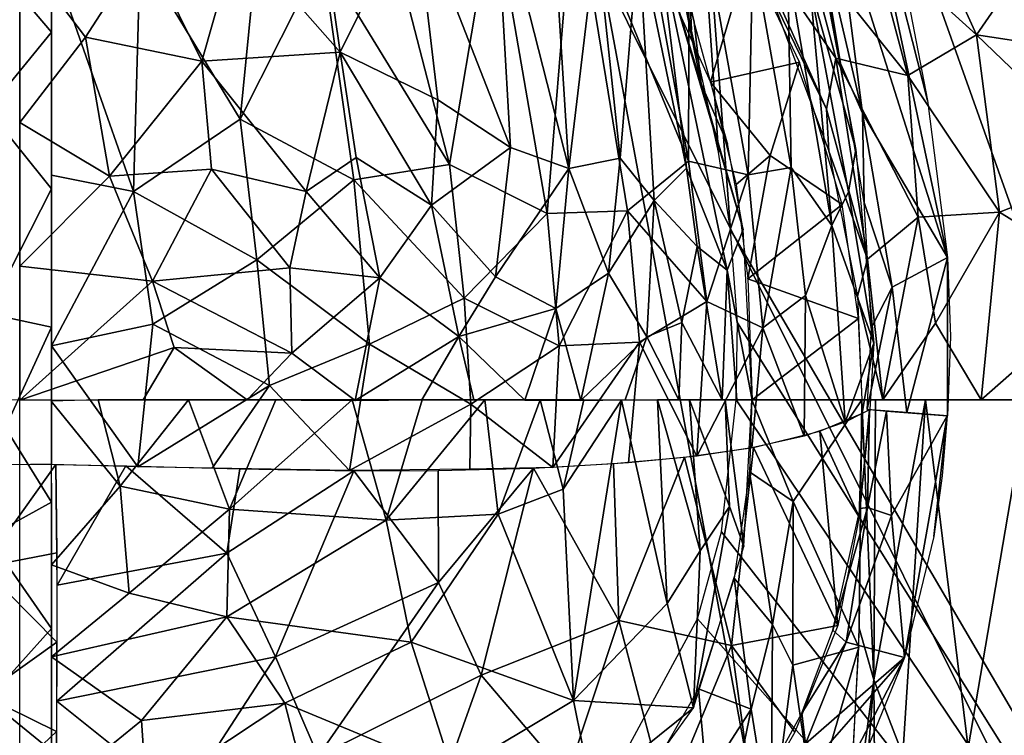
# Model space of a CAD drawing. Extents: x -182 to 182, y -476 to 24.
# Drawn here: x 0 to 62, y -221 to -176 of the extents above; entities that cross this region are included whole.
import ezdxf

# ---------------------------------------------------------------- set-up
doc = ezdxf.new("R2010")
doc.units = 0
doc.header["$MEASUREMENT"] = 0
doc.layers.get('0').update_dxf_attribs({"linetype": 'CONTINUOUS'})

msp = doc.modelspace()

# ---------------------------------------------------------------- linework, layer by layer
for points in [[(113.53, 15.999, -126.831), (111.671, -197.074, -126.831), (39.943, -124.476, -126.831)], [(-78.595, -293.681, 176.651), (58.976, -293.681, 176.698), (23.022, -99.403, 177.473)], [(-75.478, -99.403, 177.207), (-78.595, -293.681, 176.651), (23.022, -99.403, 177.473)], [(0.004, -473.593, 168.476), (0.003, -99.403, 168.597), (87.083, -273.999, 168.705)], [(0.003, -99.403, 168.597), (151.701, -99.403, 169.568), (87.083, -273.999, 168.705)], [(23.022, -99.403, 177.473), (58.976, -293.681, 176.698), (92.868, -99.403, 176.982)], [(92.868, -99.403, 176.982), (58.976, -293.681, 176.698), (179.96, -293.681, 175.499)], [(100.507, -246.261, -126.831), (91.227, -268.511, -126.831), (39.943, -124.476, -126.831)], [(39.943, -124.476, -126.831), (110.839, -206.51, -126.831), (105.986, -227.732, -126.831)], [(111.671, -197.074, -126.831), (110.839, -206.51, -126.831), (39.943, -124.476, -126.831)], [(42.35, -176.721, -126.831), (41.463, -171.871, -126.831), (39.943, -124.476, -126.831)], [(39.943, -124.476, -126.831), (44.826, -189.326, -126.831), (44.065, -184.437, -126.831)], [(39.943, -124.476, -126.831), (44.065, -184.437, -126.831), (42.35, -176.721, -126.831)], [(39.943, -124.476, -126.831), (105.986, -227.732, -126.831), (100.507, -246.261, -126.831)], [(91.227, -268.511, -126.831), (44.826, -189.326, -126.831), (39.943, -124.476, -126.831)], [(51.427, -168.802, -128.142), (52.228, -161.494, -127.146), (58.506, -191.08, -126.677)], [(52.228, -161.494, -127.146), (55.345, -171.38, -126.831), (57.228, -181.182, -126.831)], [(57.228, -181.182, -126.831), (58.506, -191.08, -126.677), (52.228, -161.494, -127.146)], [(38.79, -166.423, -169.291), (42.228, -165.364, -163.884), (42.168, -184.999, -166.284)], [(42.168, -184.999, -166.284), (42.228, -165.364, -163.884), (45.934, -185.876, -159.918)], [(42.228, -165.364, -163.884), (46.225, -171.778, -156.445), (45.934, -185.876, -159.918)], [(53.717, -171.058, -0.569), (60.331, -177.05, 2.193), (55.447, -166.316, 4.364)], [(60.331, -177.05, 2.193), (65.856, -169.035, 10.252), (55.447, -166.316, 4.364)], [(34.961, -167.489, -174.063), (38.79, -166.423, -169.291), (42.168, -184.999, -166.284)], [(24.885, -168.664, -171.287), (30.945, -184.145, -166.084), (29.977, -167.232, -166.025)], [(29.875, -168.736, -178.804), (34.961, -167.489, -174.063), (33.255, -188.304, -175.915)], [(29.977, -167.232, -166.025), (30.945, -184.145, -166.084), (34.629, -185.475, -161.506)], [(29.977, -167.232, -166.025), (34.629, -185.475, -161.506), (33.756, -171.782, -161.165)], [(33.255, -188.304, -175.915), (34.961, -167.489, -174.063), (38.332, -188.138, -171.092)], [(34.961, -167.489, -174.063), (42.168, -184.999, -166.284), (38.332, -188.138, -171.092)], [(19.023, -169.937, -175.372), (20.199, -178.136, -174.672), (24.885, -168.664, -171.287)], [(24.885, -168.664, -171.287), (20.199, -178.136, -174.672), (26.372, -181.148, -170.343)], [(23.193, -170.095, -183.389), (29.875, -168.736, -178.804), (27.098, -185.215, -180.537)], [(24.885, -168.664, -171.287), (26.372, -181.148, -170.343), (30.945, -184.145, -166.084)], [(27.098, -185.215, -180.537), (29.875, -168.736, -178.804), (33.255, -188.304, -175.915)], [(40.658, -168.622, -138.698), (40.328, -171.365, -143.753), (42.968, -180.136, -129.104)], [(40.658, -168.622, -138.698), (42.518, -176.245, -118.567), (41.384, -170.401, -118.567)], [(40.658, -168.622, -138.698), (42.968, -180.136, -129.104), (42.518, -176.245, -118.567)], [(53.147, -181.986, -128.864), (50.14, -169.071, -130.305), (51.427, -168.802, -128.142)], [(58.506, -191.08, -126.677), (53.147, -181.986, -128.864), (51.427, -168.802, -128.142)], [(50.14, -169.071, -130.305), (51.754, -178.858, -131.481), (50.05, -169.693, -131.66)], [(53.147, -181.986, -128.864), (51.754, -178.858, -131.481), (50.14, -169.071, -130.305)], [(68.603, -178.315, 7.868), (65.856, -169.035, 10.252), (60.331, -177.05, 2.193)], [(13.741, -170.785, -177.877), (20.199, -178.136, -174.672), (19.023, -169.937, -175.372)], [(19.072, -172.098, -185.365), (23.193, -170.095, -183.389), (27.098, -185.215, -180.537)], [(51.459, -178.523, -8.996), (49.627, -171.636, -6.184), (45.716, -170.222, -12.933)], [(50.865, -181.734, -13.889), (51.459, -178.523, -8.996), (45.716, -170.222, -12.933)], [(50.865, -181.734, -13.889), (45.716, -170.222, -12.933), (47.326, -174.423, -17.593)], [(7.595, -171.967, -188.849), (14.991, -171.301, -187.022), (13.908, -182.351, -186.484)], [(7.89, -171.391, -179.59), (11.487, -178.715, -178.23), (13.741, -170.785, -177.877)], [(13.741, -170.785, -177.877), (11.487, -178.715, -178.23), (20.199, -178.136, -174.672)], [(14.991, -171.301, -187.022), (19.072, -172.098, -185.365), (13.908, -182.351, -186.484)], [(33.756, -171.782, -161.165), (34.629, -185.475, -161.506), (36.367, -170.852, -156.297)], [(34.629, -185.475, -161.506), (37.864, -184.823, -155.976), (36.367, -170.852, -156.297)], [(36.367, -170.852, -156.297), (37.864, -184.823, -155.976), (39.012, -170.81, -149.5)], [(37.864, -184.823, -155.976), (40.003, -187.486, -151.465), (39.012, -170.81, -149.5)], [(39.012, -170.81, -149.5), (42.033, -185.442, -144.256), (40.328, -171.365, -143.753)], [(40.003, -187.486, -151.465), (42.033, -185.442, -144.256), (39.012, -170.81, -149.5)], [(55.989, -179.605, -3.115), (53.717, -171.058, -0.569), (49.627, -171.636, -6.184)], [(55.989, -179.605, -3.115), (60.331, -177.05, 2.193), (53.717, -171.058, -0.569)], [(0.005, -171.714, -180.457), (0.004, -182.572, -179.121), (4.146, -177.202, -179.708)], [(0.005, -171.714, -180.457), (4.146, -177.202, -179.708), (7.89, -171.391, -179.59)], [(7.89, -171.391, -179.59), (4.146, -177.202, -179.708), (11.487, -178.715, -178.23)], [(40.328, -171.365, -143.753), (45.612, -189.303, -118.568), (42.968, -180.136, -129.104)], [(40.328, -171.365, -143.753), (44.611, -191.873, -131.596), (45.612, -189.303, -118.568)], [(42.033, -185.442, -144.256), (44.611, -191.873, -131.596), (40.328, -171.365, -143.753)], [(45.934, -185.876, -159.918), (46.225, -171.778, -156.445), (48.639, -185.402, -153.403)], [(46.225, -171.778, -156.445), (48.433, -172.753, -149.649), (48.639, -185.402, -153.403)], [(51.459, -178.523, -8.996), (55.989, -179.605, -3.115), (49.627, -171.636, -6.184)], [(-1.997, -172.18, -189.33), (2.003, -172.167, -189.292), (2.008, -176.875, -188.995)], [(-1.995, -181.782, -188.382), (-1.997, -172.18, -189.33), (2.008, -176.875, -188.995)], [(2.004, -185.89, -187.597), (2.006, -172.201, -189.441), (7.173, -186.928, -187.01)], [(7.173, -186.928, -187.01), (2.006, -172.201, -189.441), (7.595, -171.967, -188.849)], [(7.595, -171.967, -188.849), (13.908, -182.351, -186.484), (7.173, -186.928, -187.01)], [(13.908, -182.351, -186.484), (19.072, -172.098, -185.365), (21.061, -186.193, -183.515)], [(19.072, -172.098, -185.365), (27.098, -185.215, -180.537), (21.061, -186.193, -183.515)], [(43.555, -180.025, -118.568), (45.923, -171.963, -17.592), (40.752, -173.81, -118.566)], [(43.555, -180.025, -118.568), (49.173, -178.769, -17.592), (45.923, -171.963, -17.592)], [(49.812, -173.886, -142.654), (50.447, -172.323, -131.641), (52.717, -184.262, -131.32)], [(48.433, -172.753, -149.649), (49.812, -173.886, -142.654), (51.209, -189.052, -145.061)], [(48.639, -185.402, -153.403), (48.433, -172.753, -149.649), (51.209, -189.052, -145.061)], [(47.326, -174.423, -17.593), (51.022, -184.385, -17.594), (50.865, -181.734, -13.889)], [(49.812, -173.886, -142.654), (52.717, -184.262, -131.32), (52.254, -186.933, -138.343)], [(51.209, -189.052, -145.061), (49.812, -173.886, -142.654), (52.254, -186.933, -138.343)], [(42.968, -180.136, -129.104), (44.618, -183.902, -118.567), (42.518, -176.245, -118.567)], [(2.008, -176.875, -188.995), (2.003, -186.757, -187.407), (-1.995, -181.782, -188.382)], [(0.004, -182.572, -179.121), (5.673, -185.947, -178.142), (4.146, -177.202, -179.708)], [(4.146, -177.202, -179.708), (5.673, -185.947, -178.142), (11.487, -178.715, -178.23)], [(61.77, -188.223, -0.319), (60.331, -177.05, 2.193), (55.989, -179.605, -3.115)], [(68.998, -185.388, 5.957), (68.603, -178.315, 7.868), (60.331, -177.05, 2.193)], [(61.77, -188.223, -0.319), (68.998, -185.388, 5.957), (60.331, -177.05, 2.193)], [(11.487, -178.715, -178.23), (18.07, -186.916, -174.853), (20.199, -178.136, -174.672)], [(20.199, -178.136, -174.672), (18.07, -186.916, -174.853), (21.21, -184.766, -173.616)], [(20.199, -178.136, -174.672), (21.21, -184.766, -173.616), (25.971, -187.775, -170.229)], [(20.199, -178.136, -174.672), (25.971, -187.775, -170.229), (26.372, -181.148, -170.343)], [(11.487, -178.715, -178.23), (5.673, -185.947, -178.142), (12.087, -185.51, -177.072)], [(11.487, -178.715, -178.23), (12.087, -185.51, -177.072), (18.07, -186.916, -174.853)], [(47.318, -184.652, -77.332), (49.173, -178.769, -17.592), (43.555, -180.025, -118.568)], [(47.318, -184.652, -77.332), (51.86, -187.735, -17.594), (49.173, -178.769, -17.592)], [(50.865, -181.734, -13.889), (53.458, -191.188, -12.454), (51.459, -178.523, -8.996)], [(56.651, -188.533, -5.766), (55.989, -179.605, -3.115), (51.459, -178.523, -8.996)], [(53.458, -191.188, -12.454), (56.651, -188.533, -5.766), (51.459, -178.523, -8.996)], [(53.147, -181.986, -128.864), (53.248, -187.61, -131.27), (51.754, -178.858, -131.481)], [(56.651, -188.533, -5.766), (61.77, -188.223, -0.319), (55.989, -179.605, -3.115)], [(42.968, -180.136, -129.104), (45.612, -189.303, -118.568), (44.618, -183.902, -118.567)], [(43.555, -180.025, -118.568), (45.173, -186.469, -118.567), (47.318, -184.652, -77.332)], [(26.372, -181.148, -170.343), (25.971, -187.775, -170.229), (30.945, -184.145, -166.084)], [(-1.997, -194.602, -185.296), (-1.995, -181.782, -188.382), (2.003, -186.757, -187.407)], [(53.458, -191.188, -12.454), (50.865, -181.734, -13.889), (51.022, -184.385, -17.594)], [(13.908, -182.351, -186.484), (14.947, -191.224, -184.557), (7.173, -186.928, -187.01)], [(13.908, -182.351, -186.484), (21.061, -186.193, -183.515), (14.947, -191.224, -184.557)], [(53.147, -181.986, -128.864), (58.506, -191.08, -126.677), (55.004, -192.942, -128.265)], [(53.147, -181.986, -128.864), (55.004, -192.942, -128.265), (53.248, -187.61, -131.27)], [(0.004, -182.572, -179.121), (0.003, -191.622, -176.847), (5.673, -185.947, -178.142)], [(25.971, -187.775, -170.229), (29.998, -192.291, -165.891), (30.945, -184.145, -166.084)], [(30.945, -184.145, -166.084), (29.998, -192.291, -165.891), (34.629, -185.475, -161.506)], [(52.717, -184.262, -131.32), (53.847, -196.478, -131.118), (52.254, -186.933, -138.343)], [(18.07, -186.916, -174.853), (22.701, -192.352, -171.315), (21.21, -184.766, -173.616)], [(21.21, -184.766, -173.616), (22.701, -192.352, -171.315), (25.971, -187.775, -170.229)], [(34.629, -185.475, -161.506), (37.12, -192.059, -156.726), (37.864, -184.823, -155.976)], [(37.864, -184.823, -155.976), (37.12, -192.059, -156.726), (40.003, -187.486, -151.465)], [(45.908, -192.425, -118.569), (47.318, -184.652, -77.332), (45.173, -186.469, -118.567)], [(45.908, -192.425, -118.569), (51.86, -187.735, -17.594), (47.318, -184.652, -77.332)], [(53.458, -191.188, -12.454), (51.022, -184.385, -17.594), (52.813, -193.523, -17.593)], [(5.673, -185.947, -178.142), (8.38, -192.561, -176.036), (12.087, -185.51, -177.072)], [(12.087, -185.51, -177.072), (8.38, -192.561, -176.036), (17.031, -191.72, -174.103)], [(12.087, -185.51, -177.072), (17.031, -191.72, -174.103), (18.07, -186.916, -174.853)], [(21.061, -186.193, -183.515), (27.098, -185.215, -180.537), (28.036, -193.65, -178.529)], [(27.098, -185.215, -180.537), (33.255, -188.304, -175.915), (28.036, -193.65, -178.529)], [(29.998, -192.291, -165.891), (33.796, -194.283, -160.999), (34.629, -185.475, -161.506)], [(34.629, -185.475, -161.506), (33.796, -194.283, -160.999), (37.12, -192.059, -156.726)], [(38.332, -188.138, -171.092), (42.168, -184.999, -166.284), (43.315, -193.853, -163.574)], [(40.003, -187.486, -151.465), (42.718, -190.381, -142.249), (42.033, -185.442, -144.256)], [(42.033, -185.442, -144.256), (42.718, -190.381, -142.249), (44.611, -191.873, -131.596)], [(42.168, -184.999, -166.284), (45.934, -185.876, -159.918), (43.315, -193.853, -163.574)], [(45.934, -185.876, -159.918), (48.639, -185.402, -153.403), (46.855, -195.5, -156.668)], [(46.855, -195.5, -156.668), (48.639, -185.402, -153.403), (49.538, -193.471, -150.535)], [(48.639, -185.402, -153.403), (51.209, -189.052, -145.061), (49.538, -193.471, -150.535)], [(61.77, -188.223, -0.319), (68.974, -192.692, 4.419), (68.998, -185.388, 5.957)], [(5.673, -185.947, -178.142), (0.003, -191.622, -176.847), (8.38, -192.561, -176.036)], [(2.002, -196.64, -184.629), (2.004, -185.89, -187.597), (7.173, -186.928, -187.01)], [(14.947, -191.224, -184.557), (21.061, -186.193, -183.515), (22.05, -196.549, -180.722)], [(21.061, -186.193, -183.515), (28.036, -193.65, -178.529), (22.05, -196.549, -180.722)], [(43.315, -193.853, -163.574), (45.934, -185.876, -159.918), (46.855, -195.5, -156.668)], [(-1.997, -194.602, -185.296), (2.003, -186.757, -187.407), (2, -195.474, -185.017)], [(8.402, -195.28, -184.594), (2.002, -196.64, -184.629), (7.173, -186.928, -187.01)], [(7.173, -186.928, -187.01), (14.947, -191.224, -184.557), (8.402, -195.28, -184.594)], [(18.07, -186.916, -174.853), (17.031, -191.72, -174.103), (22.701, -192.352, -171.315)], [(51.209, -189.052, -145.061), (52.254, -186.933, -138.343), (53.847, -196.478, -131.118)], [(22.701, -192.352, -171.315), (27.697, -196.062, -166.543), (25.971, -187.775, -170.229)], [(25.971, -187.775, -170.229), (27.697, -196.062, -166.543), (29.998, -192.291, -165.891)], [(37.12, -192.059, -156.726), (39.535, -196.07, -150.336), (40.003, -187.486, -151.465)], [(40.003, -187.486, -151.465), (39.535, -196.07, -150.336), (41.741, -195.177, -144.772)], [(40.003, -187.486, -151.465), (41.741, -195.177, -144.772), (42.718, -190.381, -142.249)], [(52.891, -194.926, -17.592), (51.86, -187.735, -17.594), (45.908, -192.425, -118.569)], [(55.004, -192.942, -128.265), (53.696, -195.496, -131.124), (53.248, -187.61, -131.27)], [(28.036, -193.65, -178.529), (33.255, -188.304, -175.915), (34.008, -196.639, -173.308)], [(33.255, -188.304, -175.915), (38.332, -188.138, -171.092), (34.008, -196.639, -173.308)], [(34.008, -196.639, -173.308), (38.332, -188.138, -171.092), (39.076, -196.409, -168.347)], [(38.332, -188.138, -171.092), (43.315, -193.853, -163.574), (39.076, -196.409, -168.347)], [(54.421, -200.043, -11.623), (56.651, -188.533, -5.766), (53.458, -191.188, -12.454)], [(54.421, -200.043, -11.623), (57.742, -195.211, -5.627), (56.651, -188.533, -5.766)], [(57.742, -195.211, -5.627), (61.77, -188.223, -0.319), (56.651, -188.533, -5.766)], [(57.742, -195.211, -5.627), (60.619, -200.048, -2.718), (61.77, -188.223, -0.319)], [(60.619, -200.048, -2.718), (68.974, -192.692, 4.419), (61.77, -188.223, -0.319)], [(46.174, -200.049, -118.565), (45.612, -189.303, -118.568), (44.611, -191.873, -131.596)], [(49.538, -193.471, -150.535), (51.209, -189.052, -145.061), (52.042, -201.459, -138.329)], [(51.209, -189.052, -145.061), (53.847, -196.478, -131.118), (52.042, -201.459, -138.329)], [(45.248, -195.188, -126.831), (44.826, -189.326, -126.831), (91.227, -268.511, -126.831)], [(42.718, -190.381, -142.249), (41.741, -195.177, -144.772), (44.295, -200.056, -132.399)], [(42.718, -190.381, -142.249), (44.295, -200.056, -132.399), (44.611, -191.873, -131.596)], [(54.421, -200.043, -11.623), (53.458, -191.188, -12.454), (52.813, -193.523, -17.593)], [(55.931, -200.85, -127.458), (55.004, -192.942, -128.265), (58.506, -191.08, -126.677)], [(55.931, -200.85, -127.458), (58.506, -191.08, -126.677), (58.497, -201.046, -126.831)], [(58.497, -201.046, -126.831), (58.506, -191.08, -126.677), (58.677, -196.059, -126.831)], [(0.003, -191.622, -176.847), (0.005, -200.058, -173.423), (8.38, -192.561, -176.036)], [(8.38, -192.561, -176.036), (17.157, -197.099, -172.055), (17.031, -191.72, -174.103)], [(8.402, -195.28, -184.594), (14.947, -191.224, -184.557), (15.757, -199.145, -181.828)], [(14.947, -191.224, -184.557), (22.05, -196.549, -180.722), (15.757, -199.145, -181.828)], [(17.031, -191.72, -174.103), (17.157, -197.099, -172.055), (22.701, -192.352, -171.315)], [(22.701, -192.352, -171.315), (17.157, -197.099, -172.055), (21.158, -200.088, -168.612)], [(22.701, -192.352, -171.315), (21.158, -200.088, -168.612), (27.697, -196.062, -166.543)], [(29.998, -192.291, -165.891), (27.697, -196.062, -166.543), (33.796, -194.283, -160.999)], [(33.796, -194.283, -160.999), (35.377, -200.087, -155.402), (37.12, -192.059, -156.726)], [(37.12, -192.059, -156.726), (35.377, -200.087, -155.402), (39.535, -196.07, -150.336)], [(44.295, -200.056, -132.399), (45.217, -200.048, -126.759), (44.611, -191.873, -131.596)], [(44.611, -191.873, -131.596), (45.217, -200.048, -126.759), (46.174, -200.049, -118.565)], [(45.908, -192.425, -118.569), (46.183, -200.049, -118.566), (52.891, -194.926, -17.592)], [(8.38, -192.561, -176.036), (0.005, -200.058, -173.423), (9.734, -196.741, -174.139)], [(8.38, -192.561, -176.036), (9.734, -196.741, -174.139), (17.157, -197.099, -172.055)], [(55.004, -192.942, -128.265), (53.423, -200.648, -130.92), (53.696, -195.496, -131.124)], [(53.423, -200.648, -130.92), (55.004, -192.942, -128.265), (55.931, -200.85, -127.458)], [(68.974, -192.692, 4.419), (60.619, -200.048, -2.718), (66.625, -200.051, 2.421)], [(22.05, -196.549, -180.722), (28.036, -193.65, -178.529), (28.443, -200.315, -175.792)], [(28.036, -193.65, -178.529), (34.008, -196.639, -173.308), (28.443, -200.315, -175.792)], [(46.855, -195.5, -156.668), (49.538, -193.471, -150.535), (49.47, -202.335, -146.186)], [(49.538, -193.471, -150.535), (52.042, -201.459, -138.329), (49.47, -202.335, -146.186)], [(54.421, -200.043, -11.623), (52.813, -193.523, -17.593), (53.101, -200.049, -17.593)], [(27.697, -196.062, -166.543), (31.843, -200.061, -159.964), (33.796, -194.283, -160.999)], [(33.796, -194.283, -160.999), (31.843, -200.061, -159.964), (35.377, -200.087, -155.402)], [(39.076, -196.409, -168.347), (43.315, -193.853, -163.574), (42.696, -203.6, -159.333)], [(43.315, -193.853, -163.574), (46.855, -195.5, -156.668), (42.696, -203.6, -159.333)], [(-1.997, -194.602, -185.296), (2, -195.474, -185.017), (-1.994, -204.169, -181.457)], [(2, -195.474, -185.017), (2.003, -204.1, -181.35), (-1.994, -204.169, -181.457)], [(8.402, -195.28, -184.594), (7.457, -204.266, -180.943), (2.002, -196.64, -184.629)], [(8.402, -195.28, -184.594), (15.757, -199.145, -181.828), (7.457, -204.266, -180.943)], [(39.535, -196.07, -150.336), (41.559, -200.049, -142.223), (41.741, -195.177, -144.772)], [(41.741, -195.177, -144.772), (41.559, -200.049, -142.223), (44.295, -200.056, -132.399)], [(42.696, -203.6, -159.333), (46.855, -195.5, -156.668), (46.156, -203.062, -153.375)], [(45.171, -200.048, -126.831), (45.248, -195.188, -126.831), (91.227, -268.511, -126.831)], [(46.855, -195.5, -156.668), (49.47, -202.335, -146.186), (46.156, -203.062, -153.375)], [(53.107, -200.049, -17.591), (52.891, -194.926, -17.592), (46.183, -200.049, -118.566)], [(57.742, -195.211, -5.627), (54.421, -200.043, -11.623), (60.619, -200.048, -2.718)], [(21.158, -200.088, -168.612), (25.358, -200.054, -165.894), (27.697, -196.062, -166.543)], [(27.697, -196.062, -166.543), (25.358, -200.054, -165.894), (28.631, -200.051, -163.223)], [(27.697, -196.062, -166.543), (28.631, -200.051, -163.223), (31.843, -200.061, -159.964)], [(35.377, -200.087, -155.402), (38.183, -200.045, -150.417), (39.535, -196.07, -150.336)], [(38.183, -200.045, -150.417), (41.559, -200.049, -142.223), (39.535, -196.07, -150.336)], [(0.005, -200.058, -173.423), (7.787, -200.049, -172.804), (9.734, -196.741, -174.139)], [(2.004, -204.115, -181.342), (2.002, -196.64, -184.629), (7.457, -204.266, -180.943)], [(14.351, -200.045, -171.37), (9.734, -196.741, -174.139), (7.787, -200.049, -172.804)], [(9.734, -196.741, -174.139), (14.351, -200.045, -171.37), (17.157, -197.099, -172.055)], [(15.757, -199.145, -181.828), (22.05, -196.549, -180.722), (20.799, -204.504, -177.344)], [(22.05, -196.549, -180.722), (28.443, -200.315, -175.792), (20.799, -204.504, -177.344)], [(28.443, -200.315, -175.792), (34.008, -196.639, -173.308), (33.62, -204.321, -169.505)], [(33.62, -204.321, -169.505), (39.076, -196.409, -168.347), (38.392, -204.014, -164.802)], [(34.008, -196.639, -173.308), (39.076, -196.409, -168.347), (33.62, -204.321, -169.505)], [(39.076, -196.409, -168.347), (42.696, -203.6, -159.333), (38.392, -204.014, -164.802)], [(52.042, -201.459, -138.329), (53.847, -196.478, -131.118), (53.114, -200.903, -133.397)], [(53.114, -200.903, -133.397), (53.847, -196.478, -131.118), (53.595, -200.665, -130.96)], [(17.157, -197.099, -172.055), (14.351, -200.045, -171.37), (21.158, -200.088, -168.612)], [(7.457, -204.266, -180.943), (15.757, -199.145, -181.828), (12.136, -204.345, -180.047)], [(15.757, -199.145, -181.828), (20.799, -204.504, -177.344), (12.136, -204.345, -180.047)], [(2.015, -206.488, -169.586), (-1.997, -200.054, -173.32), (-1.998, -208.709, -168.068)], [(2.004, -200.065, -173.318), (-1.997, -200.054, -173.32), (2.015, -206.488, -169.586)], [(6.331, -205.49, -169.855), (4.955, -200.051, -173.128), (1.997, -200.122, -173.425)], [(2.013, -210.443, -166.66), (6.331, -205.49, -169.855), (1.997, -200.122, -173.425)], [(6.331, -205.49, -169.855), (10.64, -200.057, -172.324), (4.955, -200.051, -173.128)], [(13.235, -206.931, -167.277), (10.64, -200.057, -172.324), (6.331, -205.49, -169.855)], [(13.235, -206.931, -167.277), (16.153, -200.056, -170.736), (10.64, -200.057, -172.324)], [(23.117, -207.623, -161.906), (20.955, -200.056, -168.652), (13.235, -206.931, -167.277)], [(16.153, -200.056, -170.736), (13.235, -206.931, -167.277), (20.955, -200.056, -168.652)], [(20.799, -204.504, -177.344), (28.443, -200.315, -175.792), (28.376, -204.421, -173.252)], [(20.955, -200.056, -168.652), (23.117, -207.623, -161.906), (25.386, -200.051, -165.867)], [(30.168, -207.25, -156.023), (29.326, -200.048, -162.599), (23.117, -207.623, -161.906)], [(23.117, -207.623, -161.906), (29.326, -200.048, -162.599), (25.386, -200.051, -165.867)], [(33.62, -204.321, -169.505), (28.376, -204.421, -173.252), (28.443, -200.315, -175.792)], [(32.826, -200.053, -158.742), (29.326, -200.048, -162.599), (30.168, -207.25, -156.023)], [(34.273, -205.667, -152.251), (32.826, -200.053, -158.742), (30.168, -207.25, -156.023)], [(32.826, -200.053, -158.742), (34.273, -205.667, -152.251), (35.561, -200.051, -154.951)], [(37.947, -200.065, -150.89), (35.561, -200.051, -154.951), (34.273, -205.667, -152.251)], [(37.947, -200.065, -150.89), (34.273, -205.667, -152.251), (34.915, -218.993, -137.541)], [(34.915, -218.993, -137.541), (40.829, -212.874, -133.504), (37.947, -200.065, -150.89)], [(37.947, -200.065, -150.89), (40.829, -212.874, -133.504), (40.209, -200.05, -145.841)], [(42.906, -209.555, -130.92), (42.232, -200.055, -140.153), (40.209, -200.05, -145.841)], [(42.906, -209.555, -130.92), (40.209, -200.05, -145.841), (40.829, -212.874, -133.504)], [(44.471, -200.049, -131.366), (42.232, -200.055, -140.153), (44.752, -206.776, -126.045)], [(42.906, -209.555, -130.92), (44.752, -206.776, -126.045), (42.232, -200.055, -140.153)], [(91.227, -268.511, -126.831), (44.247, -208.359, -126.831), (45.171, -200.048, -126.831)], [(45.66, -209.294, -118.582), (46.167, -200.048, -118.566), (44.471, -200.049, -131.366)], [(45.66, -209.294, -118.582), (44.471, -200.049, -131.366), (44.752, -206.776, -126.045)], [(46.163, -200.049, -118.568), (46.017, -204.58, -118.569), (48.763, -206.448, -79.181)], [(46.163, -200.049, -118.568), (48.763, -206.448, -79.181), (53.104, -200.049, -17.593)], [(53.104, -200.049, -17.593), (48.763, -206.448, -79.181), (52.897, -215.63, -17.592)], [(52.925, -214.432, -17.593), (53.846, -217.684, -12.811), (53.098, -200.049, -17.591)], [(53.965, -200.048, -12.732), (53.098, -200.049, -17.591), (53.846, -217.684, -12.811)], [(53.965, -200.048, -12.732), (53.846, -217.684, -12.811), (57.111, -200.05, -6.774)], [(55.69, -222.41, -8.4), (57.111, -200.05, -6.774), (53.846, -217.684, -12.811)], [(59.802, -221.974, -3.084), (57.111, -200.05, -6.774), (55.69, -222.41, -8.4)], [(59.802, -221.974, -3.084), (63.539, -200.051, -0.028), (57.111, -200.05, -6.774)], [(65.763, -222.911, 1.948), (63.539, -200.051, -0.028), (59.802, -221.974, -3.084)], [(53.136, -200.887, -133.276), (52.93, -207.412, -130.707), (50.457, -202.012, -143.345)], [(53.136, -200.887, -133.276), (53.608, -200.655, -130.958), (52.93, -207.412, -130.707)], [(53.452, -206.83, -129.464), (52.986, -206.9, -130.717), (53.589, -200.66, -130.956)], [(53.452, -206.83, -129.464), (53.589, -200.66, -130.956), (54.649, -200.752, -128.534)], [(54.649, -200.752, -128.534), (54.969, -207.333, -127.696), (53.452, -206.83, -129.464)], [(58.484, -201.048, -126.731), (54.969, -207.333, -127.696), (54.649, -200.752, -128.534)], [(54.969, -207.333, -127.696), (58.484, -201.048, -126.731), (55.787, -216.29, -126.718)], [(58.484, -201.048, -126.731), (57.627, -208.653, -126.831), (55.787, -216.29, -126.718)], [(58.158, -204.836, -126.831), (57.627, -208.653, -126.831), (58.484, -201.048, -126.731)], [(50.457, -202.012, -143.345), (51.583, -214.276, -130.57), (46.272, -203.057, -153.229)], [(50.457, -202.012, -143.345), (52.93, -207.412, -130.707), (51.583, -214.276, -130.57)], [(44.88, -215.527, -145.161), (41.916, -203.656, -160.314), (46.272, -203.057, -153.229)], [(44.88, -215.527, -145.161), (46.272, -203.057, -153.229), (51.583, -214.276, -130.57)], [(2.289, -204.129, -181.351), (-2.334, -210.594, -177.691), (-2.272, -204.107, -181.338)], [(-2.334, -210.594, -177.691), (2.289, -204.129, -181.351), (2.343, -209.692, -178.194)], [(2.277, -204.112, -181.315), (6.686, -204.204, -180.962), (2.357, -211.736, -176.934)], [(13.065, -209.714, -176.628), (2.357, -211.736, -176.934), (6.686, -204.204, -180.962)], [(13.065, -209.714, -176.628), (6.686, -204.204, -180.962), (13.893, -204.397, -179.683)], [(37.784, -213.957, -157.175), (32.398, -204.36, -170.516), (37.438, -204.052, -165.74)], [(41.916, -203.656, -160.314), (37.784, -213.957, -157.175), (37.438, -204.052, -165.74)], [(41.916, -203.656, -160.314), (44.88, -215.527, -145.161), (37.784, -213.957, -157.175)], [(13.065, -209.714, -176.628), (13.893, -204.397, -179.683), (21.066, -204.523, -177.248)], [(21.066, -204.523, -177.248), (16.135, -216.248, -170.775), (13.065, -209.714, -176.628)], [(21.066, -204.523, -177.248), (26.413, -211.551, -169.502), (16.135, -216.248, -170.775)], [(26.413, -211.551, -169.502), (21.066, -204.523, -177.248), (26.382, -204.491, -174.53)], [(26.413, -211.551, -169.502), (26.382, -204.491, -174.53), (32.398, -204.36, -170.516)], [(32.398, -204.36, -170.516), (29.096, -217.401, -162.381), (26.413, -211.551, -169.502)], [(32.398, -204.36, -170.516), (37.784, -213.957, -157.175), (29.096, -217.401, -162.381)], [(45.049, -211.29, -118.564), (47.469, -214.213, -85.22), (46.017, -204.58, -118.569)], [(47.469, -214.213, -85.22), (48.763, -206.448, -79.181), (46.017, -204.58, -118.569)], [(6.331, -205.49, -169.855), (2.013, -210.443, -166.66), (6.904, -212.224, -164.612)], [(13.235, -206.931, -167.277), (6.331, -205.49, -169.855), (6.904, -212.224, -164.612)], [(34.273, -205.667, -152.251), (30.168, -207.25, -156.023), (34.915, -218.993, -137.541)], [(-1.998, -208.709, -168.068), (2.003, -214.464, -163.104), (2.015, -206.488, -169.586)], [(47.469, -214.213, -85.22), (48.743, -216.76, -70.544), (48.763, -206.448, -79.181)], [(48.743, -216.76, -70.544), (52.897, -215.63, -17.592), (48.763, -206.448, -79.181)], [(13.062, -213.723, -161.571), (13.235, -206.931, -167.277), (6.904, -212.224, -164.612)], [(13.235, -206.931, -167.277), (13.062, -213.723, -161.571), (23.117, -207.623, -161.906)], [(30.168, -207.25, -156.023), (23.117, -207.623, -161.906), (24.694, -215.32, -153.044)], [(34.915, -218.993, -137.541), (30.168, -207.25, -156.023), (24.694, -215.32, -153.044)], [(44.752, -206.776, -126.045), (42.475, -219.463, -118.602), (45.66, -209.294, -118.582)], [(42.906, -209.555, -130.92), (42.475, -219.463, -118.602), (44.752, -206.776, -126.045)], [(53.452, -206.83, -129.464), (51.272, -214.565, -130.495), (52.986, -206.9, -130.717)], [(52.118, -215.309, -128.47), (51.272, -214.565, -130.495), (53.452, -206.83, -129.464)], [(54.969, -207.333, -127.696), (52.118, -215.309, -128.47), (53.452, -206.83, -129.464)], [(24.694, -215.32, -153.044), (23.117, -207.623, -161.906), (13.062, -213.723, -161.571)], [(55.787, -216.29, -126.718), (52.118, -215.309, -128.47), (54.969, -207.333, -127.696)], [(91.227, -268.511, -126.831), (42.741, -213.857, -126.831), (44.247, -208.359, -126.831)], [(-1.997, -218.908, -158.359), (2.003, -214.464, -163.104), (-1.998, -208.709, -168.068)], [(2.343, -209.692, -178.194), (2.346, -215.326, -174.249), (-2.334, -210.594, -177.691)], [(13.065, -209.714, -176.628), (16.135, -216.248, -170.775), (2.345, -219.043, -171.296)], [(13.065, -209.714, -176.628), (2.345, -219.043, -171.296), (2.357, -211.736, -176.934)], [(42.475, -219.463, -118.602), (42.906, -209.555, -130.92), (40.829, -212.874, -133.504)], [(2.346, -215.326, -174.249), (-2.334, -218.656, -171.516), (-2.334, -210.594, -177.691)], [(2.002, -216.251, -161.29), (6.904, -212.224, -164.612), (2.013, -210.443, -166.66)], [(26.413, -211.551, -169.502), (18.823, -222.511, -163.493), (16.135, -216.248, -170.775)], [(26.413, -211.551, -169.502), (29.096, -217.401, -162.381), (18.823, -222.511, -163.493)], [(42.805, -218.255, -118.562), (46.122, -219.538, -86.81), (45.049, -211.29, -118.564)], [(46.122, -219.538, -86.81), (47.469, -214.213, -85.22), (45.049, -211.29, -118.564)], [(6.904, -212.224, -164.612), (2.002, -216.251, -161.29), (13.062, -213.723, -161.571)], [(42.475, -219.463, -118.602), (40.829, -212.874, -133.504), (34.915, -218.993, -137.541)], [(13.062, -213.723, -161.571), (2.002, -216.251, -161.29), (7.683, -220.246, -155.627)], [(13.062, -213.723, -161.571), (7.683, -220.246, -155.627), (16.711, -219.16, -153.683)], [(24.694, -215.32, -153.044), (13.062, -213.723, -161.571), (16.711, -219.16, -153.683)], [(37.784, -213.957, -157.175), (34.521, -223.767, -150.235), (29.096, -217.401, -162.381)], [(37.784, -213.957, -157.175), (40.788, -225.423, -140.283), (34.521, -223.767, -150.235)], [(44.88, -215.527, -145.161), (40.788, -225.423, -140.283), (37.784, -213.957, -157.175)], [(38.489, -221.701, -126.831), (42.741, -213.857, -126.831), (91.227, -268.511, -126.831)], [(-1.997, -218.908, -158.359), (2.002, -222.169, -153.83), (2.003, -214.464, -163.104)], [(48.874, -220.983, -130.373), (44.88, -215.527, -145.161), (51.583, -214.276, -130.57)], [(46.122, -219.538, -86.81), (47.379, -227.376, -69.517), (47.469, -214.213, -85.22)], [(47.379, -227.376, -69.517), (48.743, -216.76, -70.544), (47.469, -214.213, -85.22)], [(49.32, -219.791, -130.376), (51.272, -214.565, -130.495), (52.118, -215.309, -128.47)], [(53.846, -217.684, -12.811), (52.925, -214.432, -17.593), (52.139, -230.341, -17.595)], [(2.346, -215.326, -174.249), (2.327, -220.949, -169.27), (-2.334, -218.656, -171.516)], [(27.312, -223.543, -140.056), (24.694, -215.32, -153.044), (16.711, -219.16, -153.683)], [(34.915, -218.993, -137.541), (24.694, -215.32, -153.044), (27.312, -223.543, -140.056)], [(49.32, -219.791, -130.376), (52.118, -215.309, -128.47), (49.551, -221.729, -128.36)], [(55.787, -216.29, -126.718), (49.551, -221.729, -128.36), (52.118, -215.309, -128.47)], [(44.88, -215.527, -145.161), (46.267, -225.526, -130.321), (40.788, -225.423, -140.283)], [(44.88, -215.527, -145.161), (48.874, -220.983, -130.373), (46.267, -225.526, -130.321)], [(50.037, -225.571, -45.559), (52.897, -215.63, -17.592), (48.743, -216.76, -70.544)], [(50.037, -225.571, -45.559), (52.068, -230.922, -17.592), (52.897, -215.63, -17.592)], [(2.002, -216.251, -161.29), (2.005, -224.867, -149.721), (7.683, -220.246, -155.627)], [(16.135, -216.248, -170.775), (10.236, -225.342, -163.199), (2.345, -219.043, -171.296)], [(16.135, -216.248, -170.775), (18.823, -222.511, -163.493), (10.236, -225.342, -163.199)], [(55.787, -216.29, -126.718), (48.773, -229.774, -126.751), (45.778, -227.708, -128.3)], [(55.787, -216.29, -126.718), (45.778, -227.708, -128.3), (49.551, -221.729, -128.36)], [(52.931, -223.269, -126.831), (48.773, -229.774, -126.751), (55.787, -216.29, -126.718)], [(47.379, -227.376, -69.517), (50.037, -225.571, -45.559), (48.743, -216.76, -70.544)], [(29.096, -217.401, -162.381), (26.207, -225.546, -155.388), (18.823, -222.511, -163.493)], [(29.096, -217.401, -162.381), (34.521, -223.767, -150.235), (26.207, -225.546, -155.388)], [(54.084, -246.231, -8.105), (53.846, -217.684, -12.811), (51.666, -246.557, -12.714)], [(51.666, -246.557, -12.714), (53.846, -217.684, -12.811), (52.139, -230.341, -17.595)], [(54.084, -246.231, -8.105), (55.69, -222.41, -8.4), (53.846, -217.684, -12.811)], [(39.896, -223.29, -118.569), (43.308, -223.91, -95.999), (42.805, -218.255, -118.562)], [(42.805, -218.255, -118.562), (43.308, -223.91, -95.999), (46.122, -219.538, -86.81)], [(2.327, -220.949, -169.27), (-2.308, -225.308, -164.498), (-2.334, -218.656, -171.516)], [(-1.998, -227.32, -145.092), (2.002, -222.169, -153.83), (-1.997, -218.908, -158.359)], [(2.345, -219.043, -171.296), (10.236, -225.342, -163.199), (2.304, -226.424, -163.236)], [(36.043, -224.632, -126.43), (34.915, -218.993, -137.541), (27.312, -223.543, -140.056)], [(42.475, -219.463, -118.602), (34.915, -218.993, -137.541), (36.043, -224.632, -126.43)], [(16.711, -219.16, -153.683), (7.683, -220.246, -155.627), (7.993, -224.945, -148.525)], [(18.707, -226.868, -140.796), (16.711, -219.16, -153.683), (7.993, -224.945, -148.525)], [(27.312, -223.543, -140.056), (16.711, -219.16, -153.683), (18.707, -226.868, -140.796)], [(36.043, -224.632, -126.43), (37.746, -226.001, -118.571), (42.475, -219.463, -118.602)], [(43.308, -223.91, -95.999), (44.718, -226.359, -83.239), (46.122, -219.538, -86.81)], [(44.718, -226.359, -83.239), (47.379, -227.376, -69.517), (46.122, -219.538, -86.81)], [(7.683, -220.246, -155.627), (2.005, -224.867, -149.721), (7.993, -224.945, -148.525)], [(46.338, -225.228, -130.279), (49.32, -219.791, -130.376), (49.551, -221.729, -128.36)], [(2.327, -220.949, -169.27), (2.301, -227.465, -161.89), (-2.308, -225.308, -164.498)]]:
    msp.add_3dface(points)

doc.saveas('drawing.dxf')
